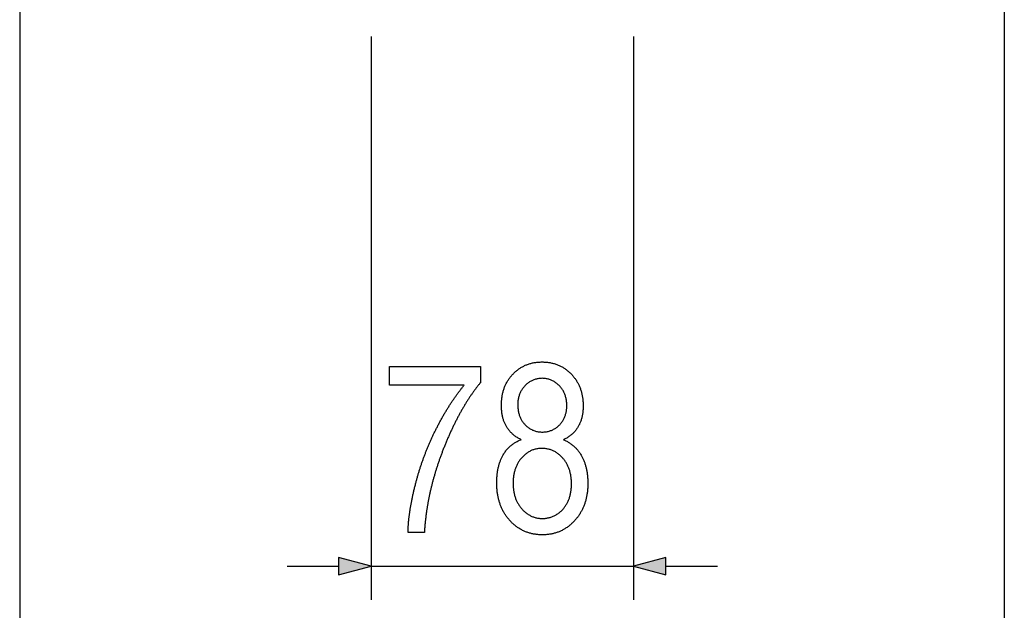
# Model space of a CAD drawing. Extents: x 158 to 1093, y 103 to 769.
# Drawn here: x 158 to 217, y 130 to 166 of the extents above; entities that cross this region are included whole.
import ezdxf

# ---------------------------------------------------------------- set-up
doc = ezdxf.new("R2010")
doc.units = 0
doc.header["$MEASUREMENT"] = 0
doc.layers.get('0').update_dxf_attribs({"linetype": 'CONTINUOUS'})

msp = doc.modelspace()

# ---------------------------------------------------------------- linework, layer by layer
at = {"color": 7}
for p, q in [((216.595901, 251.933151), (216.595901, 102.824547)), ((158.03009, 197.094452), (158.03009, 102.824547)), ((178.930084, 164.617462), (178.930084, 131.125092)), ((194.53009, 164.617462), (194.53009, 131.125092)), ((178.930084, 133.125092), (176.998245, 133.642731)), ((176.998245, 133.642731), (176.998245, 132.607452)), ((196.461945, 133.642731), (194.53009, 133.125092)), ((196.461945, 132.607452), (196.461945, 133.642731)), ((173.930084, 133.125092), (176.998245, 133.125092)), ((176.998245, 132.607452), (178.930084, 133.125092)), ((178.930084, 133.125092), (194.53009, 133.125092)), ((194.53009, 133.125092), (196.461945, 132.607452)), ((196.461945, 133.125092), (199.53009, 133.125092))]:
    msp.add_line(p, q, dxfattribs=at)
for points in [[(187.864471, 140.641586), (187.81633, 140.66478), (187.769165, 140.688797), (187.722992, 140.713623), (187.677811, 140.739273), (187.633621, 140.765732), (187.590424, 140.793015), (187.548218, 140.821121), (187.507004, 140.850037), (187.466782, 140.879776), (187.427551, 140.910324), (187.389297, 140.941696), (187.352051, 140.973892), (187.315796, 141.006897), (187.280518, 141.040726), (187.246246, 141.075363), (187.212952, 141.110825), (187.180649, 141.147095), (187.149353, 141.184189), (187.119034, 141.222107), (187.089706, 141.260834), (187.061371, 141.300385), (187.034027, 141.340744), (187.007675, 141.381927), (186.982315, 141.42392), (186.960617, 141.46196), (186.939743, 141.500671), (186.919693, 141.540085), (186.900452, 141.580154), (186.882034, 141.620926), (186.864426, 141.662369), (186.847641, 141.704498), (186.83168, 141.747299), (186.816544, 141.790802), (186.802216, 141.834961), (186.788712, 141.879822), (186.776016, 141.925354), (186.764145, 141.971573), (186.753098, 142.018478), (186.742859, 142.066055), (186.733444, 142.114319), (186.724854, 142.163269), (186.717072, 142.212891), (186.710114, 142.263199), (186.703979, 142.314178), (186.698654, 142.36586), (186.694153, 142.418213), (186.690475, 142.471237), (186.687607, 142.524963), (186.685562, 142.579361), (186.684326, 142.63443), (186.683914, 142.690201), (186.684357, 142.746902), (186.685638, 142.80307), (186.68779, 142.858719), (186.690811, 142.913849), (186.694687, 142.96843), (186.699417, 143.022491), (186.705017, 143.076035), (186.711487, 143.129044), (186.718796, 143.181519), (186.72699, 143.233475), (186.736023, 143.284912), (186.745926, 143.3358), (186.756699, 143.386169), (186.768326, 143.43602), (186.780807, 143.485336), (186.794159, 143.534119), (186.80838, 143.582382), (186.823441, 143.630112), (186.839386, 143.677322), (186.856171, 143.723999), (186.873825, 143.770142), (186.892349, 143.815765), (186.911728, 143.86087), (186.931961, 143.905426), (186.953064, 143.949478), (186.975037, 143.992981), (186.997849, 144.035965), (187.021545, 144.07843), (187.046082, 144.120361), (187.071487, 144.161758), (187.097763, 144.202637), (187.124893, 144.242981), (187.152878, 144.282791), (187.181732, 144.322083), (187.211456, 144.360855), (187.24202, 144.399078), (187.273468, 144.436798), (187.305756, 144.473969), (187.338913, 144.51062), (187.37294, 144.546753), (187.409454, 144.584), (187.446442, 144.62027), (187.483932, 144.655533), (187.521912, 144.689804), (187.560364, 144.723083), (187.599319, 144.755371), (187.638763, 144.786652), (187.67868, 144.816956), (187.719101, 144.846268), (187.76001, 144.874573), (187.801392, 144.901886), (187.843277, 144.928223), (187.885651, 144.953552), (187.928513, 144.97789), (187.971848, 145.001236), (188.015686, 145.023575), (188.060013, 145.044937), (188.104828, 145.065308), (188.150116, 145.084671), (188.195908, 145.103058), (188.242188, 145.120438), (188.288956, 145.136826), (188.336212, 145.152222), (188.383942, 145.166626), (188.432175, 145.180038), (188.480896, 145.192459), (188.530106, 145.203888), (188.579803, 145.21431), (188.62999, 145.223755), (188.680664, 145.232193), (188.731827, 145.239639), (188.783478, 145.246109), (188.835602, 145.251572), (188.888229, 145.256042), (188.941345, 145.259506), (188.994949, 145.261993), (189.049042, 145.263489), (189.103622, 145.263977), (189.158661, 145.263474), (189.213211, 145.261963), (189.267258, 145.25943), (189.320816, 145.25589), (189.373886, 145.251343), (189.426468, 145.245773), (189.478561, 145.239197), (189.530151, 145.231613), (189.581253, 145.223022), (189.631866, 145.213409), (189.681992, 145.202789), (189.731613, 145.191162), (189.780762, 145.178513), (189.829407, 145.164856), (189.877563, 145.150192), (189.925232, 145.134521), (189.972397, 145.117828), (190.019073, 145.100128), (190.065262, 145.081421), (190.110962, 145.061691), (190.156174, 145.04097), (190.200897, 145.019211), (190.245117, 144.99646), (190.288849, 144.972687), (190.332092, 144.947906), (190.374832, 144.922119), (190.417099, 144.895325), (190.458862, 144.867508), (190.500137, 144.838684), (190.540924, 144.808838), (190.581223, 144.777985), (190.621017, 144.746124), (190.660324, 144.713257), (190.699142, 144.679382), (190.737473, 144.644485), (190.775314, 144.608582), (190.812653, 144.571655), (190.849503, 144.533737), (190.883011, 144.497864), (190.91571, 144.461472), (190.947571, 144.424591), (190.978592, 144.387207), (191.008804, 144.349304), (191.038177, 144.310913), (191.066727, 144.272003), (191.094452, 144.232605), (191.121338, 144.192688), (191.147415, 144.152267), (191.172653, 144.111343), (191.197067, 144.069916), (191.220642, 144.027985), (191.243408, 143.98555), (191.265335, 143.942612), (191.286438, 143.89917), (191.306702, 143.855209), (191.326157, 143.81076), (191.344772, 143.765808), (191.362564, 143.720337), (191.379532, 143.674362), (191.39566, 143.627884), (191.41098, 143.580917), (191.425461, 143.533432), (191.439117, 143.485443), (191.451935, 143.436951), (191.463943, 143.387939), (191.475113, 143.33844), (191.485458, 143.288437), (191.494965, 143.237915), (191.503662, 143.186905), (191.51152, 143.135376), (191.518555, 143.083359), (191.524765, 143.030823), (191.530136, 142.977783), (191.534683, 142.92424), (191.538406, 142.870193), (191.541306, 142.815643), (191.543381, 142.76059), (191.544617, 142.705032), (191.545029, 142.648972), (191.544601, 142.593536), (191.54332, 142.538773), (191.541168, 142.48468), (191.538177, 142.431229), (191.534317, 142.378448), (191.529602, 142.32634), (191.524033, 142.274872), (191.517609, 142.224075), (191.510315, 142.17395), (191.502182, 142.124466), (191.493179, 142.075653), (191.483322, 142.027512), (191.47261, 141.980026), (191.461029, 141.933197), (191.448608, 141.887024), (191.435318, 141.841522), (191.421173, 141.796677), (191.406174, 141.752487), (191.39032, 141.708969), (191.373611, 141.666107), (191.356033, 141.623917), (191.337601, 141.582367), (191.318314, 141.541504), (191.298172, 141.501282), (191.277176, 141.461731), (191.255325, 141.422836), (191.230667, 141.381439), (191.204971, 141.34082), (191.178268, 141.300964), (191.150513, 141.261887), (191.12175, 141.223572), (191.091949, 141.18602), (191.061127, 141.149246), (191.029266, 141.113235), (190.996384, 141.077988), (190.962463, 141.043518), (190.927521, 141.009811), (190.891556, 140.976868), (190.854553, 140.944702), (190.816528, 140.9133), (190.777466, 140.882675), (190.737381, 140.852814), (190.696259, 140.823715), (190.654129, 140.795395), (190.610947, 140.767838), (190.566757, 140.741058), (190.52153, 140.715027), (190.475266, 140.689789), (190.427979, 140.665298), (190.379669, 140.641586), (190.427322, 140.620651), (190.474213, 140.598846), (190.52034, 140.576172), (190.565689, 140.552628), (190.610275, 140.528229), (190.654083, 140.50296), (190.697128, 140.476822), (190.739395, 140.449814), (190.780899, 140.421936), (190.82164, 140.393188), (190.861618, 140.363586), (190.900818, 140.333115), (190.93924, 140.301773), (190.976898, 140.269562), (191.013794, 140.236481), (191.049911, 140.202545), (191.085266, 140.16774), (191.119858, 140.13205), (191.153671, 140.095505), (191.186722, 140.058105), (191.218994, 140.019821), (191.250504, 139.980682), (191.28125, 139.940659), (191.311218, 139.89978), (191.340424, 139.858047), (191.368866, 139.81543), (191.39653, 139.771942), (191.423416, 139.7276), (191.449539, 139.682388), (191.471176, 139.643173), (191.492172, 139.603424), (191.512512, 139.56311), (191.532211, 139.522263), (191.551254, 139.480865), (191.569656, 139.438904), (191.587418, 139.396408), (191.604538, 139.353363), (191.621002, 139.309769), (191.636826, 139.265625), (191.651993, 139.220932), (191.666534, 139.175705), (191.68042, 139.129913), (191.693649, 139.083572), (191.706253, 139.036697), (191.718185, 138.989258), (191.729492, 138.941284), (191.740143, 138.892761), (191.750153, 138.843674), (191.759521, 138.794052), (191.768234, 138.743881), (191.776306, 138.693161), (191.783737, 138.641891), (191.790527, 138.590073), (191.796661, 138.537704), (191.802139, 138.484802), (191.806992, 138.431335), (191.811188, 138.377335), (191.814743, 138.322769), (191.817642, 138.26767), (191.819901, 138.212006), (191.821518, 138.155807), (191.822479, 138.09906), (191.822815, 138.041763), (191.822464, 137.984451), (191.821411, 137.927597), (191.819641, 137.871201), (191.817184, 137.815262), (191.814026, 137.759766), (191.810165, 137.704727), (191.805603, 137.650131), (191.800339, 137.595993), (191.794357, 137.542313), (191.787689, 137.48909), (191.780319, 137.43631), (191.772232, 137.383987), (191.763458, 137.332123), (191.753967, 137.280701), (191.74379, 137.229736), (191.732895, 137.17923), (191.721313, 137.129166), (191.709015, 137.079559), (191.69603, 137.030411), (191.682327, 136.981705), (191.667923, 136.933456), (191.652817, 136.885666), (191.637024, 136.838318), (191.620514, 136.791428), (191.603302, 136.744995), (191.585388, 136.699005), (191.566772, 136.653488), (191.547455, 136.608398), (191.527435, 136.563782), (191.506714, 136.519608), (191.485291, 136.475891), (191.463165, 136.432617), (191.440338, 136.389816), (191.416809, 136.347458), (191.392578, 136.305542), (191.367645, 136.264084), (191.341995, 136.223083), (191.315659, 136.182541), (191.28862, 136.142441), (191.26088, 136.102798), (191.232422, 136.063614), (191.203278, 136.024872), (191.173416, 135.986588), (191.142868, 135.948761), (191.111603, 135.911377), (191.079651, 135.874451), (191.046982, 135.837982), (191.010696, 135.798828), (190.973999, 135.76059), (190.936905, 135.723282), (190.899414, 135.68689), (190.861496, 135.651413), (190.823181, 135.616867), (190.78447, 135.583237), (190.745346, 135.550522), (190.705826, 135.518738), (190.665894, 135.487869), (190.625549, 135.457932), (190.584808, 135.428909), (190.543671, 135.400803), (190.502121, 135.373627), (190.460159, 135.347366), (190.417801, 135.322037), (190.375031, 135.297623), (190.331863, 135.274124), (190.288284, 135.251556), (190.244308, 135.229904), (190.199921, 135.209167), (190.155121, 135.189362), (190.10994, 135.170471), (190.064331, 135.152512), (190.018326, 135.135468), (189.971909, 135.119339), (189.925095, 135.104141), (189.877884, 135.089859), (189.830261, 135.076492), (189.782227, 135.064056), (189.733795, 135.052536), (189.684952, 135.041946), (189.635712, 135.032272), (189.58606, 135.023514), (189.535995, 135.015686), (189.485535, 135.008774), (189.434677, 135.002792), (189.383408, 134.997726), (189.331726, 134.993576), (189.279648, 134.990356), (189.227173, 134.988052), (189.174286, 134.986664), (189.120987, 134.986206), (189.067093, 134.986664), (189.013626, 134.988052), (188.960571, 134.990356), (188.907928, 134.993576), (188.855713, 134.997726), (188.803925, 135.002792), (188.752533, 135.008774), (188.701584, 135.015686), (188.651031, 135.023514), (188.600922, 135.032272), (188.551208, 135.041946), (188.501938, 135.052536), (188.453064, 135.064056), (188.404617, 135.076492), (188.356598, 135.089859), (188.30899, 135.104141), (188.261795, 135.119339), (188.215027, 135.135468), (188.168686, 135.152512), (188.122742, 135.170471), (188.07724, 135.189362), (188.032135, 135.209167), (187.987473, 135.229904), (187.943207, 135.251556), (187.899368, 135.274124), (187.855957, 135.297623), (187.812958, 135.322037), (187.770386, 135.347366), (187.728226, 135.373627), (187.686478, 135.400803), (187.645157, 135.428909), (187.604248, 135.457932), (187.563766, 135.487869), (187.523697, 135.518738), (187.484055, 135.550522), (187.444824, 135.583237), (187.406021, 135.616867), (187.36763, 135.651413), (187.329666, 135.68689), (187.292114, 135.723282), (187.254974, 135.76059), (187.218262, 135.798828), (187.181961, 135.837982), (187.149979, 135.873703), (187.118668, 135.909897), (187.088013, 135.946548), (187.058044, 135.983658), (187.028763, 136.02124), (187.000137, 136.059296), (186.972183, 136.097794), (186.944916, 136.136765), (186.918304, 136.176208), (186.89238, 136.21611), (186.867126, 136.256485), (186.842545, 136.297302), (186.818634, 136.338608), (186.795395, 136.380356), (186.772842, 136.422592), (186.750961, 136.465271), (186.729736, 136.508423), (186.709198, 136.552048), (186.689331, 136.59613), (186.670135, 136.640671), (186.651611, 136.685684), (186.633774, 136.731155), (186.616592, 136.7771), (186.600098, 136.823502), (186.584274, 136.870361), (186.569122, 136.917694), (186.554642, 136.9655), (186.540833, 137.013748), (186.527695, 137.062485), (186.515244, 137.111664), (186.503464, 137.161316), (186.49234, 137.211441), (186.481903, 137.262024), (186.472137, 137.313065), (186.463043, 137.364578), (186.454636, 137.41655), (186.446884, 137.468994), (186.439819, 137.521896), (186.433411, 137.575272), (186.427689, 137.629105), (186.422638, 137.683395), (186.418259, 137.738159), (186.414566, 137.793381), (186.41153, 137.849075), (186.40918, 137.905228), (186.407486, 137.961853), (186.406479, 138.018936), (186.406143, 138.076477), (186.406464, 138.134109), (186.40741, 138.191147), (186.408981, 138.247604), (186.411209, 138.303497), (186.414047, 138.358795), (186.417526, 138.413528), (186.421631, 138.467667), (186.426376, 138.52124), (186.431763, 138.574234), (186.437759, 138.626633), (186.444412, 138.678467), (186.451675, 138.729721), (186.459579, 138.78038), (186.468124, 138.830475), (186.477295, 138.87999), (186.487091, 138.928925), (186.497528, 138.97728), (186.508591, 139.025055), (186.520294, 139.07225), (186.532639, 139.118866), (186.545593, 139.164902), (186.559189, 139.210358), (186.573425, 139.255234), (186.588287, 139.29953), (186.603775, 139.343246), (186.619904, 139.386383), (186.636673, 139.42894), (186.654053, 139.470932), (186.672089, 139.512329), (186.690735, 139.553146), (186.710037, 139.593399), (186.72995, 139.633057), (186.750504, 139.67215), (186.771698, 139.710648), (186.793518, 139.748581), (186.821564, 139.795074), (186.850357, 139.8405), (186.879929, 139.884842), (186.910233, 139.928101), (186.941299, 139.970276), (186.973129, 140.011368), (187.005707, 140.051376), (187.039047, 140.090302), (187.073135, 140.128143), (187.107986, 140.164917), (187.1436, 140.200592), (187.179947, 140.235199), (187.217072, 140.268707), (187.254944, 140.301147), (187.293564, 140.332504), (187.332947, 140.362762), (187.373093, 140.391953), (187.413986, 140.420059), (187.455627, 140.447083), (187.498032, 140.473022), (187.541199, 140.497879), (187.585114, 140.521652), (187.629776, 140.544357), (187.675217, 140.565964), (187.72139, 140.586487), (187.768326, 140.605942), (187.816025, 140.624298)], [(180.017258, 143.875092), (180.017258, 144.986206), (185.433914, 144.986206), (185.433914, 144.031342), (185.406403, 143.997787), (185.378967, 143.964005), (185.351593, 143.930008), (185.324295, 143.895782), (185.297073, 143.861343), (185.269913, 143.826691), (185.242844, 143.791809), (185.215836, 143.756714), (185.188904, 143.72139), (185.162033, 143.685852), (185.135239, 143.650085), (185.108536, 143.614105), (185.081879, 143.577911), (185.055313, 143.541489), (185.028809, 143.504837), (185.00238, 143.467972), (184.976028, 143.430893), (184.949753, 143.3936), (184.923538, 143.356064), (184.8974, 143.318329), (184.871338, 143.280365), (184.845352, 143.242172), (184.819427, 143.203781), (184.793579, 143.165146), (184.767807, 143.126312), (184.742111, 143.08725), (184.716476, 143.047958), (184.690933, 143.008453), (184.665451, 142.968719), (184.64003, 142.928787), (184.6147, 142.888611), (184.589432, 142.848236), (184.56424, 142.807617), (184.539108, 142.7668), (184.514069, 142.725754), (184.48909, 142.684479), (184.464188, 142.64299), (184.439362, 142.601288), (184.414597, 142.559357), (184.389923, 142.517212), (184.365311, 142.474838), (184.340759, 142.432251), (184.316299, 142.38945), (184.291901, 142.34642), (184.267578, 142.303162), (184.243332, 142.259705), (184.219147, 142.216003), (184.195053, 142.172104), (184.171021, 142.12796), (184.147049, 142.083618), (184.123169, 142.039047), (184.09935, 141.994247), (184.075607, 141.949249), (184.051941, 141.904007), (184.028351, 141.858566), (184.004822, 141.812881), (183.981369, 141.766998), (183.957993, 141.720886), (183.934677, 141.674545), (183.911453, 141.627991), (183.88829, 141.581223), (183.865204, 141.534225), (183.842178, 141.487015), (183.819244, 141.43959), (183.796371, 141.391922), (183.773575, 141.344055), (183.750839, 141.295959), (183.728195, 141.24765), (183.705612, 141.199112), (183.683105, 141.15036), (183.66066, 141.101379), (183.638306, 141.052185), (183.616013, 141.002762), (183.593796, 140.953125), (183.57164, 140.903275), (183.549576, 140.853195), (183.527573, 140.802902), (183.505646, 140.75238), (183.483795, 140.701645), (183.462006, 140.650681), (183.440292, 140.599503), (183.418655, 140.548111), (183.397095, 140.49649), (183.375595, 140.444656), (183.354187, 140.392593), (183.33284, 140.340317), (183.311554, 140.287811), (183.290359, 140.235092), (183.269226, 140.182159), (183.248169, 140.128998), (183.227188, 140.075607), (183.206268, 140.022018), (183.187332, 139.973099), (183.168564, 139.924179), (183.149948, 139.875275), (183.131485, 139.826385), (183.11319, 139.777496), (183.095062, 139.728622), (183.077072, 139.679749), (183.059265, 139.63089), (183.041611, 139.582047), (183.024109, 139.533203), (183.006775, 139.48436), (182.989594, 139.435547), (182.972565, 139.386734), (182.955719, 139.337921), (182.939011, 139.289124), (182.92247, 139.240326), (182.906097, 139.191544), (182.889877, 139.142776), (182.87381, 139.094009), (182.85791, 139.045258), (182.842178, 138.996521), (182.826599, 138.947784), (182.811172, 138.899048), (182.795914, 138.850327), (182.780807, 138.80162), (182.765869, 138.752914), (182.751083, 138.704224), (182.736465, 138.655533), (182.722, 138.606857), (182.707703, 138.558197), (182.693558, 138.509537), (182.679581, 138.460892), (182.665756, 138.412247), (182.652084, 138.363617), (182.63858, 138.314987), (182.625244, 138.266373), (182.612061, 138.217758), (182.59903, 138.169174), (182.586166, 138.120575), (182.573456, 138.071991), (182.560913, 138.023422), (182.548538, 137.974869), (182.536301, 137.926315), (182.524246, 137.877762), (182.512329, 137.829224), (182.500595, 137.780701), (182.488998, 137.732178), (182.47757, 137.68367), (182.466309, 137.635162), (182.4552, 137.58667), (182.44426, 137.538193), (182.433472, 137.489716), (182.422836, 137.441254), (182.412369, 137.392792), (182.402069, 137.344345), (182.391922, 137.295898), (182.381927, 137.247467), (182.372101, 137.199051), (182.362427, 137.150635), (182.352921, 137.102219), (182.343567, 137.053833), (182.334381, 137.005432), (182.325348, 136.957062), (182.316483, 136.908691), (182.30777, 136.860321), (182.29921, 136.811966), (182.290833, 136.763626), (182.282593, 136.715286), (182.274521, 136.666962), (182.266617, 136.618652), (182.258865, 136.570343), (182.251266, 136.522034), (182.243835, 136.47374), (182.236557, 136.425461), (182.229446, 136.377182), (182.222488, 136.328918), (182.215698, 136.280655), (182.209061, 136.232407), (182.202591, 136.184174), (182.196274, 136.135941), (182.190125, 136.087723), (182.184128, 136.039505), (182.178299, 135.991302), (182.172623, 135.9431), (182.167099, 135.894913), (182.161743, 135.846741), (182.156555, 135.798569), (182.15152, 135.750397), (182.146637, 135.702255), (182.141922, 135.654099), (182.137375, 135.605972), (182.132965, 135.557846), (182.128738, 135.50972), (182.124649, 135.461609), (182.120743, 135.413513), (182.116974, 135.365417), (182.113388, 135.317337), (182.10994, 135.269272), (182.106659, 135.221207), (182.103546, 135.173141), (182.100586, 135.125092), (181.128372, 135.125092), (181.129272, 135.167313), (181.130417, 135.209763), (181.13179, 135.252441), (181.133408, 135.295364), (181.135239, 135.338516), (181.137314, 135.381897), (181.139603, 135.425522), (181.142136, 135.46936), (181.144897, 135.513443), (181.147903, 135.55777), (181.151123, 135.60231), (181.154587, 135.647095), (181.158264, 135.692123), (181.162186, 135.737366), (181.166336, 135.782852), (181.170731, 135.828568), (181.175339, 135.874512), (181.180191, 135.9207), (181.185272, 135.967117), (181.190582, 136.013763), (181.196121, 136.060654), (181.201889, 136.107773), (181.207901, 136.155121), (181.214127, 136.202698), (181.220596, 136.250519), (181.227295, 136.298569), (181.234222, 136.346848), (181.241379, 136.39537), (181.248779, 136.444107), (181.256409, 136.493103), (181.264267, 136.542313), (181.272354, 136.591766), (181.28067, 136.641449), (181.289215, 136.69136), (181.298004, 136.741516), (181.307007, 136.791885), (181.316254, 136.842514), (181.325729, 136.893356), (181.335434, 136.944443), (181.345383, 136.995758), (181.355545, 137.047302), (181.365952, 137.099091), (181.376587, 137.151108), (181.387451, 137.203354), (181.398544, 137.255829), (181.409882, 137.308548), (181.421432, 137.361496), (181.433228, 137.414673), (181.445251, 137.468094), (181.457504, 137.521744), (181.469986, 137.575623), (181.482712, 137.62973), (181.495651, 137.684082), (181.508835, 137.738663), (181.522247, 137.793488), (181.535889, 137.848526), (181.549759, 137.903809), (181.563873, 137.95932), (181.578201, 138.015076), (181.592773, 138.07106), (181.605606, 138.119812), (181.618591, 138.168488), (181.631699, 138.217102), (181.644958, 138.265656), (181.65834, 138.314133), (181.671875, 138.362549), (181.685547, 138.410889), (181.699356, 138.459183), (181.713287, 138.507385), (181.727371, 138.555542), (181.741592, 138.603622), (181.755951, 138.651642), (181.770447, 138.699585), (181.78508, 138.747467), (181.79985, 138.795288), (181.814758, 138.843033), (181.829803, 138.890717), (181.845001, 138.938339), (181.860321, 138.985886), (181.875778, 139.033371), (181.891388, 139.08078), (181.90712, 139.128128), (181.923004, 139.175415), (181.939011, 139.222641), (181.95517, 139.269791), (181.971451, 139.316864), (181.987885, 139.363892), (182.004456, 139.410843), (182.021164, 139.457718), (182.03801, 139.504532), (182.054977, 139.551285), (182.072098, 139.597977), (182.089355, 139.644592), (182.10675, 139.691147), (182.124298, 139.737625), (182.141968, 139.784042), (182.159775, 139.830399), (182.177719, 139.876678), (182.195816, 139.922897), (182.214035, 139.969055), (182.232391, 140.015137), (182.2509, 140.061157), (182.269531, 140.107117), (182.288315, 140.153), (182.307236, 140.198822), (182.326279, 140.244568), (182.345474, 140.290253), (182.364807, 140.335876), (182.384277, 140.381424), (182.40387, 140.42691), (182.423615, 140.472336), (182.443497, 140.517685), (182.463516, 140.562973), (182.483673, 140.6082), (182.503983, 140.653351), (182.524414, 140.698441), (182.544983, 140.743454), (182.565689, 140.788422), (182.586548, 140.833298), (182.607529, 140.878128), (182.628662, 140.922882), (182.649918, 140.967575), (182.671326, 141.012192), (182.692856, 141.056747), (182.714539, 141.101227), (182.736359, 141.14566), (182.758301, 141.190018), (182.780396, 141.234299), (182.802628, 141.278519), (182.827469, 141.327576), (182.852386, 141.376404), (182.877365, 141.425003), (182.90239, 141.473358), (182.92749, 141.521469), (182.952652, 141.569351), (182.977875, 141.617004), (183.003159, 141.664413), (183.028519, 141.711594), (183.053925, 141.75853), (183.079407, 141.805237), (183.104935, 141.851715), (183.130539, 141.897949), (183.156204, 141.943939), (183.181931, 141.989716), (183.207718, 142.035233), (183.233566, 142.080536), (183.259476, 142.125595), (183.285461, 142.17041), (183.311493, 142.214996), (183.337601, 142.259354), (183.363754, 142.303467), (183.389984, 142.347351), (183.416275, 142.390991), (183.442627, 142.434402), (183.46904, 142.477585), (183.495514, 142.520523), (183.522064, 142.563232), (183.54866, 142.605698), (183.575317, 142.647934), (183.602051, 142.689926), (183.628845, 142.731689), (183.655701, 142.773209), (183.682617, 142.814514), (183.709595, 142.85556), (183.736633, 142.896378), (183.763733, 142.936966), (183.790909, 142.977325), (183.81813, 143.017441), (183.845428, 143.057312), (183.872772, 143.096954), (183.900192, 143.136368), (183.927673, 143.175537), (183.955215, 143.214478), (183.982819, 143.253174), (184.010483, 143.291641), (184.038223, 143.32988), (184.06601, 143.367874), (184.093872, 143.405624), (184.12178, 143.443161), (184.149765, 143.480453), (184.177811, 143.517502), (184.205917, 143.554321), (184.234085, 143.590897), (184.262314, 143.627243), (184.290619, 143.663361), (184.31897, 143.699234), (184.347397, 143.734879), (184.37587, 143.770294), (184.404419, 143.80545), (184.433029, 143.840393), (184.4617, 143.875092)], [(187.656143, 142.735779), (187.656769, 142.678635), (187.658661, 142.622391), (187.661789, 142.567047), (187.666183, 142.512589), (187.671829, 142.459045), (187.678741, 142.406403), (187.68689, 142.354645), (187.696304, 142.303802), (187.706985, 142.253845), (187.718903, 142.204788), (187.732086, 142.156647), (187.746521, 142.10939), (187.762207, 142.063034), (187.77916, 142.017578), (187.797348, 141.973007), (187.816818, 141.929352), (187.837524, 141.886597), (187.859482, 141.844727), (187.882706, 141.803772), (187.907181, 141.763702), (187.932922, 141.724533), (187.9599, 141.686264), (187.988144, 141.648895), (188.017639, 141.612427), (188.048401, 141.576859), (188.080399, 141.542191), (188.117661, 141.504349), (188.15564, 141.468185), (188.194351, 141.433701), (188.23378, 141.400909), (188.273941, 141.369797), (188.314835, 141.340363), (188.356445, 141.312607), (188.398773, 141.28653), (188.441849, 141.262146), (188.485641, 141.239441), (188.530151, 141.218414), (188.575394, 141.199081), (188.621368, 141.181412), (188.66806, 141.165436), (188.715485, 141.151138), (188.763626, 141.138519), (188.8125, 141.127594), (188.862106, 141.118347), (188.91243, 141.110779), (188.96347, 141.104889), (189.015259, 141.100677), (189.067764, 141.09816), (189.120987, 141.097321), (189.173111, 141.098145), (189.224548, 141.100616), (189.27533, 141.104752), (189.325409, 141.11055), (189.374832, 141.117981), (189.423569, 141.127075), (189.471634, 141.137817), (189.519012, 141.150223), (189.56572, 141.164276), (189.611755, 141.179977), (189.657104, 141.197342), (189.701782, 141.216354), (189.745773, 141.237015), (189.789108, 141.259338), (189.831757, 141.28331), (189.873718, 141.308929), (189.915009, 141.336212), (189.955627, 141.365143), (189.99556, 141.395721), (190.034821, 141.427963), (190.07341, 141.461853), (190.111313, 141.497406), (190.148544, 141.534607), (190.181808, 141.569992), (190.213715, 141.606216), (190.244263, 141.64325), (190.273453, 141.681107), (190.301285, 141.719803), (190.327759, 141.759308), (190.352875, 141.799637), (190.376633, 141.84079), (190.399033, 141.882767), (190.420074, 141.925568), (190.439758, 141.969193), (190.458084, 142.013641), (190.475067, 142.058914), (190.490677, 142.104996), (190.504929, 142.151917), (190.517822, 142.199661), (190.529373, 142.248215), (190.539551, 142.297592), (190.54837, 142.347809), (190.555832, 142.398834), (190.561951, 142.450684), (190.566696, 142.503357), (190.570099, 142.556854), (190.572128, 142.611176), (190.572815, 142.666321), (190.572113, 142.723206), (190.570023, 142.779236), (190.566544, 142.834442), (190.561676, 142.888794), (190.555405, 142.942322), (190.547745, 142.99501), (190.538696, 143.04686), (190.528259, 143.097885), (190.516418, 143.148056), (190.503189, 143.197403), (190.488571, 143.245911), (190.472565, 143.293579), (190.455154, 143.340408), (190.436356, 143.386398), (190.416168, 143.431564), (190.394592, 143.475876), (190.371613, 143.519363), (190.347244, 143.562012), (190.321487, 143.603821), (190.294342, 143.644806), (190.265793, 143.684937), (190.235855, 143.724243), (190.204529, 143.762695), (190.171814, 143.800323), (190.137695, 143.837112), (190.099564, 143.875793), (190.060822, 143.91275), (190.021469, 143.947983), (189.981537, 143.981506), (189.940979, 144.013306), (189.899826, 144.043381), (189.858078, 144.071747), (189.81572, 144.098389), (189.772751, 144.123306), (189.729187, 144.146515), (189.685013, 144.167999), (189.640244, 144.187775), (189.594879, 144.205811), (189.548889, 144.222153), (189.502319, 144.236755), (189.455139, 144.249649), (189.407349, 144.260818), (189.358963, 144.270279), (189.309967, 144.278015), (189.260376, 144.284027), (189.210175, 144.28833), (189.159378, 144.290894), (189.107971, 144.291763), (189.056396, 144.290924), (189.005463, 144.288391), (188.95517, 144.284195), (188.905502, 144.278305), (188.856491, 144.270737), (188.808121, 144.26149), (188.760376, 144.250549), (188.713287, 144.23793), (188.66684, 144.223648), (188.621017, 144.207657), (188.575836, 144.190002), (188.531311, 144.170654), (188.487411, 144.149628), (188.444153, 144.126923), (188.40155, 144.102539), (188.359573, 144.076462), (188.318237, 144.048721), (188.277542, 144.019287), (188.237488, 143.988159), (188.198074, 143.955368), (188.159286, 143.920883), (188.121155, 143.88472), (188.083664, 143.846878), (188.048782, 143.809418), (188.015381, 143.771194), (187.983459, 143.732208), (187.953033, 143.692444), (187.924088, 143.651901), (187.896622, 143.610611), (187.870651, 143.568542), (187.846146, 143.525696), (187.823135, 143.482101), (187.80162, 143.437714), (187.781586, 143.392578), (187.763016, 143.346664), (187.745956, 143.299988), (187.730362, 143.252533), (187.716263, 143.204315), (187.703644, 143.155334), (187.692505, 143.105576), (187.682861, 143.055054), (187.674698, 143.003769), (187.668015, 142.951706), (187.662827, 142.898865), (187.659119, 142.845276), (187.656891, 142.790909)], [(187.378372, 138.063461), (187.37883, 138.006332), (187.380249, 137.949875), (187.382614, 137.894089), (187.38591, 137.838989), (187.390152, 137.784576), (187.395325, 137.730835), (187.401459, 137.67778), (187.408524, 137.625397), (187.416534, 137.5737), (187.425491, 137.522675), (187.435394, 137.472336), (187.446228, 137.422684), (187.458008, 137.373703), (187.470734, 137.325394), (187.484406, 137.277771), (187.499023, 137.230835), (187.514572, 137.18457), (187.531067, 137.138977), (187.548508, 137.094086), (187.566879, 137.04985), (187.586212, 137.006302), (187.606476, 136.96344), (187.627686, 136.921265), (187.649826, 136.879745), (187.672928, 136.838928), (187.69696, 136.798782), (187.721939, 136.759308), (187.747864, 136.72052), (187.774719, 136.682419), (187.802536, 136.644989), (187.831284, 136.608231), (187.860962, 136.572159), (187.891602, 136.536774), (187.928528, 136.496201), (187.965958, 136.457108), (188.003906, 136.419479), (188.042389, 136.383331), (188.081375, 136.348663), (188.12088, 136.31546), (188.160904, 136.283752), (188.201447, 136.253494), (188.242508, 136.224731), (188.284088, 136.197433), (188.326172, 136.171616), (188.36879, 136.147278), (188.411926, 136.124405), (188.455566, 136.103012), (188.499741, 136.083099), (188.544418, 136.064651), (188.589615, 136.047684), (188.63533, 136.032196), (188.681564, 136.018188), (188.728333, 136.005646), (188.775589, 135.994568), (188.82338, 135.984985), (188.871689, 135.976868), (188.920517, 135.97023), (188.969864, 135.965073), (189.019714, 135.96138), (189.070099, 135.959167), (189.120987, 135.958435), (189.17421, 135.959198), (189.226852, 135.961502), (189.27887, 135.965347), (189.330292, 135.970749), (189.381119, 135.977661), (189.431351, 135.98613), (189.480972, 135.99614), (189.529984, 136.007675), (189.5784, 136.020767), (189.626221, 136.035385), (189.673431, 136.051544), (189.720047, 136.069244), (189.766068, 136.08847), (189.811478, 136.109253), (189.856293, 136.131577), (189.900497, 136.155426), (189.944107, 136.180817), (189.987106, 136.207748), (190.029526, 136.236221), (190.07132, 136.266235), (190.112534, 136.297791), (190.153122, 136.330872), (190.19313, 136.365509), (190.232529, 136.401672), (190.271332, 136.439377), (190.309525, 136.478622), (190.347122, 136.519409), (190.378098, 136.55484), (190.408081, 136.591003), (190.437088, 136.627914), (190.465118, 136.665573), (190.492157, 136.703964), (190.518219, 136.743088), (190.543289, 136.782959), (190.567383, 136.823563), (190.5905, 136.864914), (190.612625, 136.906998), (190.633759, 136.949829), (190.653915, 136.993393), (190.673096, 137.037704), (190.691284, 137.082748), (190.708496, 137.12854), (190.724716, 137.175064), (190.73996, 137.222321), (190.754227, 137.270325), (190.767502, 137.319077), (190.779785, 137.368561), (190.791092, 137.418777), (190.801422, 137.469742), (190.81076, 137.521454), (190.819122, 137.573898), (190.826492, 137.627075), (190.832886, 137.681), (190.838303, 137.735657), (190.842728, 137.791061), (190.846161, 137.847198), (190.848618, 137.904083), (190.850098, 137.9617), (190.850586, 138.020065), (190.850113, 138.077194), (190.848694, 138.133652), (190.846313, 138.189423), (190.842987, 138.244522), (190.838699, 138.29895), (190.833481, 138.352676), (190.827301, 138.405746), (190.820175, 138.458115), (190.812088, 138.509827), (190.803055, 138.560837), (190.793076, 138.611176), (190.78215, 138.660843), (190.770264, 138.709824), (190.757431, 138.758133), (190.743652, 138.805756), (190.728912, 138.852692), (190.713226, 138.898956), (190.696594, 138.944534), (190.679016, 138.989441), (190.660477, 139.033661), (190.640991, 139.077209), (190.62056, 139.120087), (190.599167, 139.162262), (190.576828, 139.203766), (190.553543, 139.244598), (190.529297, 139.284744), (190.504105, 139.324219), (190.477966, 139.363007), (190.450882, 139.401108), (190.422836, 139.438538), (190.393845, 139.475296), (190.363907, 139.511368), (190.333008, 139.546753), (190.295776, 139.587326), (190.258026, 139.626419), (190.219742, 139.664047), (190.180939, 139.700195), (190.141617, 139.734863), (190.101776, 139.768051), (190.061401, 139.799774), (190.020508, 139.830017), (189.979095, 139.858795), (189.937149, 139.886093), (189.894684, 139.911911), (189.8517, 139.936249), (189.808197, 139.959122), (189.76416, 139.980515), (189.719604, 140.000427), (189.67453, 140.018875), (189.628922, 140.035828), (189.582794, 140.051331), (189.536148, 140.065338), (189.488983, 140.077881), (189.441284, 140.088943), (189.393066, 140.098541), (189.34433, 140.106659), (189.295059, 140.113297), (189.24527, 140.118454), (189.194962, 140.122147), (189.144135, 140.124359), (189.092773, 140.125092), (189.040024, 140.124313), (188.987869, 140.121933), (188.93631, 140.117996), (188.885345, 140.112473), (188.834976, 140.105377), (188.785202, 140.096695), (188.736023, 140.086441), (188.687439, 140.0746), (188.639465, 140.061203), (188.592072, 140.046204), (188.545273, 140.029648), (188.499069, 140.01149), (188.453461, 139.991776), (188.408447, 139.970474), (188.364044, 139.947601), (188.320221, 139.923141), (188.276993, 139.89711), (188.23436, 139.869507), (188.192337, 139.840317), (188.150894, 139.80954), (188.110046, 139.777206), (188.069809, 139.743286), (188.030151, 139.707779), (187.991089, 139.6707), (187.952637, 139.63205), (187.914764, 139.591812), (187.877502, 139.550003), (187.846786, 139.513733), (187.817062, 139.476807), (187.7883, 139.439224), (187.760513, 139.400986), (187.733704, 139.362076), (187.70787, 139.322525), (187.683014, 139.282318), (187.659134, 139.24144), (187.636215, 139.199921), (187.614288, 139.15773), (187.593323, 139.114883), (187.573334, 139.071396), (187.554337, 139.027237), (187.536301, 138.982422), (187.519241, 138.936951), (187.503143, 138.890823), (187.488037, 138.84404), (187.473907, 138.7966), (187.460739, 138.748505), (187.448563, 138.699753), (187.437347, 138.650345), (187.427109, 138.600281), (187.417847, 138.549545), (187.409561, 138.498169), (187.402252, 138.446136), (187.39592, 138.393433), (187.390549, 138.340073), (187.386169, 138.286072), (187.382751, 138.2314), (187.38031, 138.176086), (187.378845, 138.120102)]]:
    msp.add_lwpolyline(points, close=True, dxfattribs=at)
for points in [[(176.998245, 132.607452), (178.930084, 133.125092), (176.998245, 132.607452), (176.998245, 133.642731)], [(196.461945, 133.642731), (194.53009, 133.125092), (196.461945, 133.642731), (196.461945, 132.607452)]]:
    msp.add_solid(points, dxfattribs=at)

doc.saveas('drawing.dxf')
